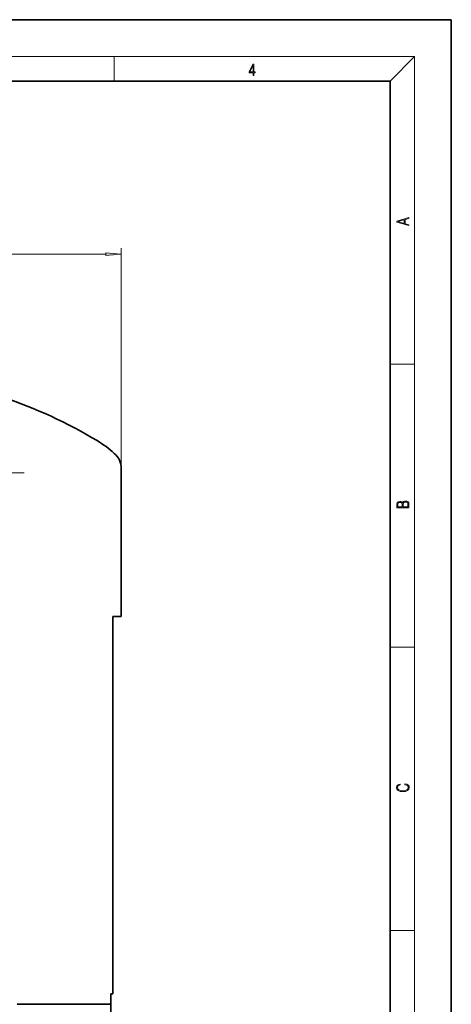
# Model space of a CAD drawing. Extents: x 0 to 210, y 0 to 297.
# Drawn here: x 140 to 210, y 136 to 297 of the extents above; entities that cross this region are included whole.
import ezdxf

# ---------------------------------------------------------------- set-up
doc = ezdxf.new("R2010")
doc.units = 0
doc.linetypes.add('DASHDOT', pattern=[18.5, 12, -3, 0.5, -3])

msp = doc.modelspace()

# ---------------------------------------------------------------- linework, layer by layer
at = {"color": 7, "lineweight": 35}
for p, q in [((210, 297), (0, 297)), ((210, 0), (210, 297)), ((200, 287), (20, 287)), ((200, 10), (200, 287)), ((156.141907, 223.800568), (156.141907, 199.705124)), ((154.808563, 199.705124), (156.141907, 199.705124)), ((154.808563, 199.705124), (154.808563, 138.155121)), ((154.475235, 138.155121), (154.808563, 138.155121)), ((154.475235, 136.488464), (154.475235, 138.155121)), ((139.191895, 136.488464), (154.475235, 136.488464)), ((154.475235, 136.488464), (154.475235, 116.388458))]:
    msp.add_line(p, q, dxfattribs=at)
at = {"color": 7, "lineweight": 13}
for p, q in [((16, 291), (204, 291)), ((155, 287), (155, 291)), ((200, 287), (204, 291)), ((204, 6), (204, 291)), ((68.632385, 258.741943), (153.651413, 258.741943)), ((156.141907, 223.800568), (156.141907, 259.741943)), ((200, 240.833328), (204, 240.833328)), ((200, 194.666672), (204, 194.666672)), ((200, 148.5), (204, 148.5))]:
    msp.add_line(p, q, dxfattribs=at)
at = {"color": 7, "linetype": 'DASHDOT', "lineweight": 13, "ltscale": 0.325}
msp.add_line((140.308563, 223.105133), (127.308563, 223.105133), dxfattribs=at)
at = {"color": 7, "lineweight": 13}
for points in [[(177.653488, 287.874939), (177.791183, 287.874939), (177.791183, 288.356171), (177.983124, 288.356171), (177.983124, 288.503601), (177.791183, 288.503601), (177.791183, 289.763672), (177.643066, 289.763672), (177.025543, 288.503601), (177.025543, 288.356171), (177.653488, 288.356171)], [(177.653488, 288.503601), (177.150711, 288.503601), (177.653488, 289.532806)], [(203.092789, 263.422729), (203.092789, 263.566681), (202.480835, 263.737762), (202.480835, 264.413696), (203.092789, 264.582672), (203.092789, 264.726624), (201.092789, 264.157074), (201.092789, 263.992279)], [(202.316711, 263.783661), (201.287506, 264.073639), (202.316711, 264.365723)], [(153.651413, 258.524048), (156.141907, 258.741943), (153.651413, 258.959839)], [(203.092789, 217.408401), (203.092789, 217.823563), (203.087219, 218.092682), (203.048279, 218.255402), (202.973175, 218.353455), (202.859131, 218.428574), (202.720047, 218.474457), (202.553146, 218.49115), (202.366776, 218.470291), (202.213791, 218.41188), (202.102524, 218.320084), (202.035767, 218.199081), (201.966217, 218.292969), (201.866089, 218.363892), (201.746475, 218.405624), (201.604614, 218.422302), (201.351486, 218.374329), (201.173462, 218.240799), (201.109482, 218.094772), (201.092789, 217.904922), (201.092789, 217.408401)], [(201.256912, 217.879883), (201.27359, 218.05513), (201.329224, 218.180298), (201.440491, 218.255402), (201.615738, 218.280441), (201.796539, 218.253326), (201.905029, 218.178223), (201.960663, 218.048874), (201.974564, 217.867371), (201.974564, 217.546097), (201.256912, 217.546097)], [(202.928665, 217.546097), (202.138687, 217.546097), (202.138687, 217.961258), (202.166504, 218.128143), (202.241608, 218.251236), (202.369568, 218.324249), (202.5448, 218.349289), (202.733963, 218.324249), (202.850784, 218.251236), (202.911987, 218.128143), (202.928665, 217.950821)], [(202.439102, 172.234772), (202.669983, 172.193054), (202.842438, 172.099167), (202.948151, 171.959396), (202.984299, 171.779984), (202.925888, 171.563004), (202.753433, 171.400284), (202.469696, 171.295975), (202.085831, 171.260513), (201.707535, 171.295975), (201.432144, 171.398193), (201.262466, 171.558838), (201.204056, 171.775803), (201.237427, 171.946884), (201.332016, 172.082489), (201.482224, 172.176361), (201.676941, 172.220169), (201.676941, 172.355774), (201.415466, 172.30571), (201.215179, 172.186798), (201.087219, 172.007385), (201.039932, 171.775803), (201.112259, 171.504593), (201.198486, 171.391937), (201.3181, 171.295975), (201.646332, 171.164536), (201.854965, 171.129074), (202.088623, 171.118637), (202.327835, 171.129074), (202.536453, 171.164536), (202.870255, 171.293884), (203.078888, 171.500427), (203.148422, 171.771637), (203.098358, 172.011551), (202.962051, 172.195145), (202.739517, 172.316147), (202.439102, 172.370377)]]:
    msp.add_lwpolyline(points, close=True, dxfattribs=at)
at = {"color": 7, "lineweight": 35}
for centre, radius, start, end in [((111.141899, 159.705124), 80.000002, 59.101852, 83.420406), ((142.808563, 212.620148), 18.333334, 48.189683, 59.101852), ((152.808594, 223.800507), 3.333316, 359.999858, 48.189826)]:
    msp.add_arc(centre, radius, start, end, dxfattribs=at)
at = {"color": 7, "lineweight": 13}
msp.add_solid([(153.651413, 258.524048), (156.141907, 258.741943), (153.651413, 258.524048), (153.651413, 258.959839)], dxfattribs=at)

doc.saveas('drawing.dxf')
